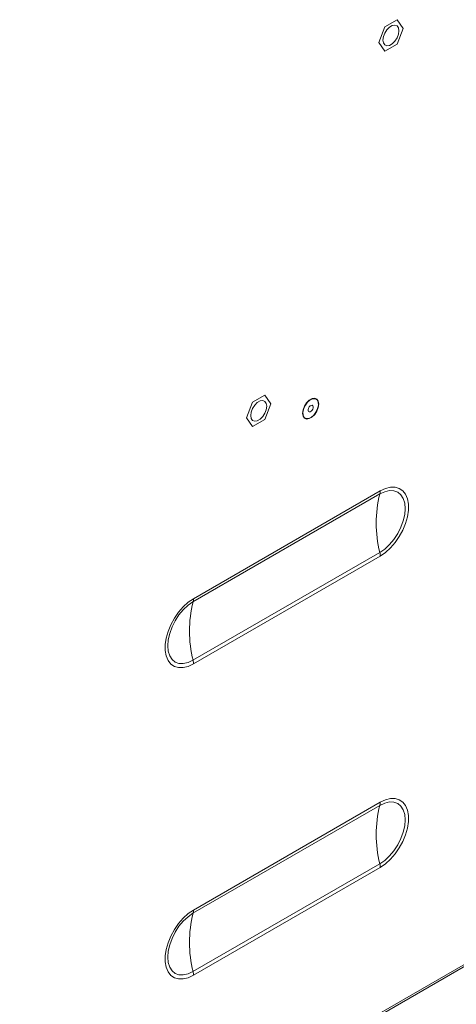
# Model space of a CAD drawing. Extents: x -365 to 628, y 345 to 656.
# Drawn here: x -93 to -88, y 590 to 600 of the extents above; entities that cross this region are included whole.
import ezdxf

# ---------------------------------------------------------------- set-up
doc = ezdxf.new("R2010")
doc.units = 0
doc.header["$LTSCALE"] = 0.38
doc.header["$MEASUREMENT"] = 0
doc.layers.add('M-OBJECT-DETAILS', color=7, linetype='CONTINUOUS', lineweight=13)

msp = doc.modelspace()

# ---------------------------------------------------------------- linework, layer by layer
at = {"layer": 'M-OBJECT-DETAILS', "linetype": 'Continuous', "lineweight": 15}
for p, q in [((-89.192, 599.739), (-89.065, 599.812)), ((-89.065, 599.812), (-89.001, 599.722)), ((-89.192, 599.739), (-89.256, 599.575)), ((-89.065, 599.558), (-89.001, 599.722)), ((-89.192, 599.484), (-89.256, 599.575)), ((-89.192, 599.484), (-89.065, 599.558)), ((-90.571, 595.824), (-90.444, 595.897)), ((-90.444, 595.897), (-90.38, 595.807)), ((-90.571, 595.824), (-90.635, 595.66)), ((-90.444, 595.643), (-90.38, 595.807)), ((-90.571, 595.569), (-90.635, 595.66)), ((-90.571, 595.569), (-90.444, 595.643)), ((-91.193, 593.741), (-89.244, 594.866)), ((-89.24, 594.899), (-91.188, 593.774)), ((-89.244, 594.257), (-91.193, 593.132)), ((-91.188, 593.094), (-89.24, 594.219)), ((-94.97, 586.147), (-83.795, 592.598)), ((-94.961, 586.13), (-83.797, 592.575)), ((-91.193, 590.494), (-89.244, 591.619)), ((-89.24, 591.652), (-91.188, 590.527)), ((-89.244, 591.01), (-91.193, 589.885)), ((-91.188, 589.847), (-89.24, 590.972))]:
    msp.add_line(p, q, dxfattribs=at)
at = {"layer": 'M-OBJECT-DETAILS', "linetype": 'Continuous', "lineweight": 15, "flags": 128}
for points in [[(-89.212, 599.6), (-89.207, 599.636), (-89.193, 599.673), (-89.17, 599.708), (-89.143, 599.735), (-89.114, 599.752), (-89.087, 599.756), (-89.065, 599.747), (-89.05, 599.727), (-89.045, 599.697), (-89.05, 599.661), (-89.065, 599.623), (-89.087, 599.589), (-89.114, 599.562), (-89.143, 599.545), (-89.17, 599.541), (-89.193, 599.549), (-89.207, 599.57), (-89.212, 599.6)], [(-90.591, 595.685), (-90.586, 595.721), (-90.571, 595.758), (-90.549, 595.793), (-90.522, 595.82), (-90.493, 595.836), (-90.466, 595.841), (-90.443, 595.832), (-90.429, 595.811), (-90.424, 595.781), (-90.429, 595.745), (-90.443, 595.708), (-90.466, 595.674), (-90.493, 595.647), (-90.522, 595.63), (-90.549, 595.626), (-90.571, 595.634), (-90.586, 595.655), (-90.591, 595.685)], [(-90.05, 595.707), (-90.045, 595.744), (-90.03, 595.782), (-90.008, 595.816), (-89.98, 595.844), (-89.951, 595.861), (-89.923, 595.865), (-89.901, 595.856), (-89.886, 595.835), (-89.881, 595.805), (-89.886, 595.769), (-89.901, 595.731), (-89.923, 595.696), (-89.951, 595.669), (-89.98, 595.652), (-90.008, 595.647), (-90.03, 595.656), (-90.045, 595.677), (-90.05, 595.707)], [(-90.034, 595.665), (-90.014, 595.653), (-89.989, 595.652), (-89.961, 595.665), (-89.933, 595.688), (-89.91, 595.72), (-89.893, 595.756), (-89.884, 595.792), (-89.886, 595.823), (-89.897, 595.847), (-89.916, 595.86), (-89.942, 595.86), (-89.97, 595.848), (-89.997, 595.824), (-90.021, 595.793), (-90.038, 595.757), (-90.046, 595.721), (-90.045, 595.689), (-90.034, 595.665)], [(-89.988, 595.726), (-89.98, 595.722), (-89.971, 595.723), (-89.96, 595.729), (-89.951, 595.739), (-89.943, 595.751), (-89.939, 595.765), (-89.939, 595.777), (-89.943, 595.786), (-89.95, 595.791), (-89.96, 595.79), (-89.97, 595.784), (-89.98, 595.774), (-89.988, 595.761), (-89.992, 595.747), (-89.992, 595.735), (-89.988, 595.726)], [(-89.244, 594.866), (-89.193, 594.89), (-89.143, 594.901), (-89.097, 594.899), (-89.058, 594.884), (-89.025, 594.857), (-89, 594.818), (-88.985, 594.77), (-88.98, 594.713), (-88.985, 594.651), (-89, 594.585), (-89.025, 594.519), (-89.058, 594.454), (-89.097, 594.393), (-89.143, 594.338), (-89.193, 594.292), (-89.244, 594.257)], [(-89.24, 594.219), (-89.185, 594.256), (-89.133, 594.303), (-89.084, 594.359), (-89.041, 594.422), (-89.004, 594.489), (-88.976, 594.559), (-88.956, 594.629), (-88.946, 594.697), (-88.946, 594.759), (-88.956, 594.815), (-88.976, 594.863), (-89.004, 594.899), (-89.041, 594.925), (-89.084, 594.938), (-89.133, 594.937), (-89.185, 594.924), (-89.24, 594.899)], [(-91.188, 593.774), (-91.242, 593.737), (-91.295, 593.69), (-91.343, 593.633), (-91.387, 593.571), (-91.423, 593.503), (-91.452, 593.433), (-91.472, 593.363), (-91.482, 593.296), (-91.482, 593.233), (-91.472, 593.177), (-91.452, 593.13), (-91.423, 593.093), (-91.387, 593.068), (-91.343, 593.055), (-91.295, 593.055), (-91.242, 593.068), (-91.188, 593.094)], [(-91.193, 593.132), (-91.244, 593.108), (-91.294, 593.097), (-91.339, 593.099), (-91.379, 593.113), (-91.412, 593.141), (-91.436, 593.179), (-91.451, 593.228), (-91.456, 593.284), (-91.451, 593.346), (-91.436, 593.412), (-91.412, 593.479), (-91.379, 593.544), (-91.339, 593.605), (-91.294, 593.659), (-91.244, 593.705), (-91.193, 593.741)], [(-89.24, 590.972), (-89.185, 591.009), (-89.133, 591.056), (-89.084, 591.112), (-89.041, 591.175), (-89.004, 591.243), (-88.976, 591.312), (-88.956, 591.382), (-88.946, 591.45), (-88.946, 591.513), (-88.956, 591.569), (-88.976, 591.616), (-89.004, 591.653), (-89.041, 591.678), (-89.084, 591.691), (-89.133, 591.691), (-89.185, 591.678), (-89.24, 591.652)], [(-89.244, 591.619), (-89.193, 591.643), (-89.143, 591.654), (-89.097, 591.652), (-89.058, 591.637), (-89.025, 591.61), (-89, 591.572), (-88.985, 591.523), (-88.98, 591.467), (-88.985, 591.404), (-89, 591.339), (-89.025, 591.272), (-89.058, 591.207), (-89.097, 591.146), (-89.143, 591.091), (-89.193, 591.045), (-89.244, 591.01)], [(-91.188, 590.527), (-91.242, 590.49), (-91.295, 590.443), (-91.343, 590.387), (-91.387, 590.324), (-91.423, 590.256), (-91.452, 590.186), (-91.472, 590.116), (-91.482, 590.049), (-91.482, 589.986), (-91.472, 589.93), (-91.452, 589.883), (-91.423, 589.846), (-91.387, 589.821), (-91.343, 589.808), (-91.295, 589.808), (-91.242, 589.821), (-91.188, 589.847)], [(-91.193, 589.885), (-91.244, 589.861), (-91.294, 589.85), (-91.339, 589.852), (-91.379, 589.867), (-91.412, 589.894), (-91.436, 589.932), (-91.451, 589.981), (-91.456, 590.037), (-91.451, 590.1), (-91.436, 590.165), (-91.412, 590.232), (-91.379, 590.297), (-91.339, 590.358), (-91.294, 590.412), (-91.244, 590.458), (-91.193, 590.494)]]:
    msp.add_lwpolyline(points, dxfattribs=at)
at = {"layer": 'M-OBJECT-DETAILS', "linetype": 'Continuous', "lineweight": 15}
for centre, radius, start, end in [((-88.029, 594.561), 1.253, 165.936, 194.064), ((-89.358, 594.898), 0.119, 344.3516, 0.5982), ((-89.419, 594.217), 0.18, 0.3939, 12.6832), ((-89.977, 593.436), 1.253, 165.936, 194.064), ((-91.307, 593.773), 0.119, 344.3516, 0.5982), ((-91.368, 593.092), 0.18, 0.3939, 12.6832), ((-88.029, 591.314), 1.253, 165.936, 194.064), ((-89.358, 591.651), 0.119, 344.3515, 0.5983), ((-89.419, 590.97), 0.18, 0.394, 12.6831), ((-89.977, 590.189), 1.253, 165.936, 194.064), ((-91.307, 590.526), 0.119, 344.3515, 0.5983), ((-91.368, 589.845), 0.18, 0.394, 12.6831)]:
    msp.add_arc(centre, radius, start, end, dxfattribs=at)

doc.saveas('drawing.dxf')
